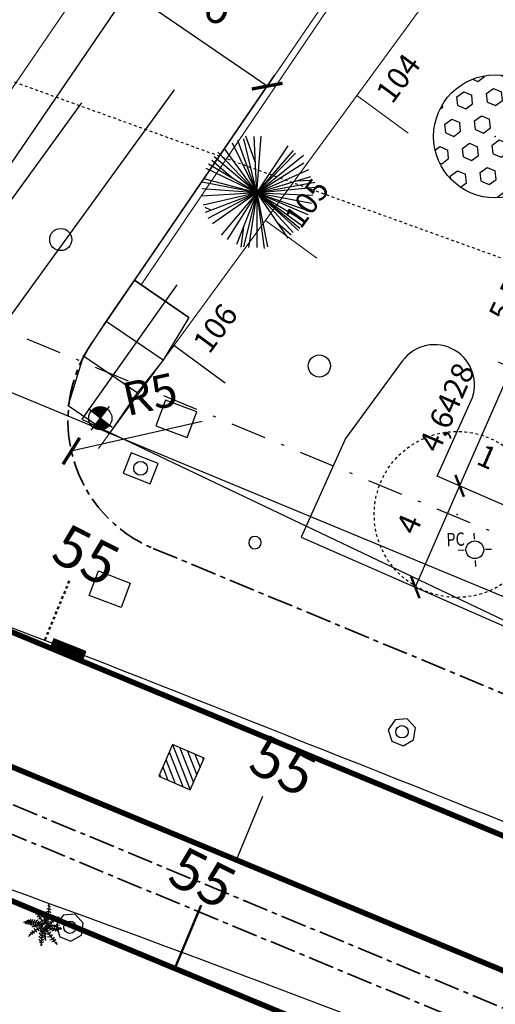
# Model space of a CAD drawing. Units: millimetres. Extents: x 179629 to 182397, y 1680086 to 1681520.
# Drawn here: x 181311 to 181329, y 1680652 to 1680688 of the extents above; entities that cross this region are included whole.
import ezdxf

# ---------------------------------------------------------------- set-up
doc = ezdxf.new("R2010")
doc.units = ezdxf.units.MM
doc.header["$LTSCALE"] = 0.025
doc.header["$MEASUREMENT"] = 0
for name, pattern in [('$RECOVER_040902150736-0', [0]), ('CENTER', [2, 1.25, -0.25, 0.25, -0.25]), ('CONTINUO', [0]), ('DASHDOT', [1, 0.5, -0.25, 0, -0.25]), ('DASHDOT2', [0.5, 0.25, -0.125, 0, -0.125]), ('DASHED', [0.75, 0.5, -0.25])]:
    doc.linetypes.add(name, pattern=pattern)
for name, color, linetype in [('67ARV2', 62, 'Continuous'), ('a_rampas', 7, 'Continuous'), ('CAIXAS E POSTES', 7, 'Continuous'), ('COTAS', 7, 'Continuous'), ('EPT CASA', 3, 'Continuous'), ('EPT OCULTO', 7, 'Continuous'), ('EPT_PAVIMENTO', 7, 'Continuous'), ('estacion', 3, 'Continuous'), ('g-faixas', 161, 'DASHED'), ('POSTED', 1, 'Continuous'), ('pv', 110, 'Continuous'), ('Recuo de Jardim', 252, 'DASHDOT'), ('REDEPROJ', 4, 'Continuous'), ('T-ALTIM-PCOT', 7, 'Continuous'), ('TG', 7, 'CONTINUO'), ('VEGETAÇÃO', 3, 'Continuous')]:
    doc.layers.add(name, color=color, linetype=linetype)
for name, color, linetype, lineweight in [('EPT CASA_OUTROS', 7, 'Continuous', 9), ('EPT Eixo', 1, 'DASHDOT2', 50), ('EPT Grade', 1, '$RECOVER_040902150736-0', 30), ('EPT meio-fio exist', 130, 'Continuous', 30), ('EPT MF', 5, 'CENTER', 35), ('EPT-Alinhamento_Etapa1', 30, 'Continuous', 30), ('EPT-Alinhamento_Etapa2', 30, 'DASHDOT', 30), ('EPT_PROJ_OUTROS', 254, 'Continuous', 9), ('EPT_TEXTO EIXO', 5, 'Continuous', 25)]:
    doc.layers.add(name, color=color, linetype=linetype, lineweight=lineweight)
doc.styles.add('iso25', font='ARIALN.TTF')
doc.styles.add('ROMANS', font='romans.shx', dxfattribs={"height": 6.35})
doc.styles.add('texto', font='ARIAL.TTF')
doc.dimstyles.new('ISO-25', dxfattribs={"dimtxt": 1.2, "dimasz": 0.8, "dimexe": 0.5, "dimexo": 0.625, "dimtad": 1, "dimdec": 4, "dimtxsty": 'Standard', "dimblk": 'ARCHTICK', "dimcen": 2.5, "dimadec": 4, "dimazin": 0, "dimtfac": 1, "dimtdec": 4, "dimtmove": 0, "dimatfit": 3, "dimfxl": 0, "dimarcsym": 0})

# ---------------------------------------------------------------- blocks, each defined once
blk = doc.blocks.new('BM')
for p, q in [((1.77635683940025e-15, -0.1299999999999955), (1.77635683940025e-15, 0.1299999999999955)), ((-0.1299999999999937, 0), (0.1299999999999972, 0))]:
    blk.add_line(p, q)
at = {"const_width": 0.09999999999995435}
for points in [[(0.04999999999997762, 0, 0.4142135623730949), (0, 0.04999999999997762, 1)], [(-0.04999999999997762, 0, 0.4142135623730949), (0, -0.04999999999997762, 1)]]:
    blk.add_lwpolyline(points, format="xyb", dxfattribs=at)
blk.add_circle((1.77635683940025e-15, 0), 0.1)
blk = doc.blocks.new('_ARCHTICK')
at = {"color": 0, "linetype": 'ByBlock', "const_width": 0.15}
blk.add_lwpolyline([(-0.5, -0.5), (0.5, 0.5)], dxfattribs=at)
blk = doc.blocks.new('*D218')
at = {"layer": 'COTAS', "color": 0, "lineweight": -2}
for p, q in [((181329.2077680962, 1680675.419565734), (181331.5698246118, 1680680.409745743)), ((181332.3279500396, 1680680.050893938), (181331.1178956929, 1680680.623662204)), ((181329.9658935241, 1680675.060713928), (181328.7558391773, 1680675.633482195))]:
    blk.add_line(p, q, dxfattribs=at)
at = {"layer": 'Defpoints', "color": 0}
for p in [(181331.5698246118, 1680680.409745743), (181332.8928611883, 1680679.783498361), (181330.5308046726, 1680674.793318352)]:
    blk.add_point(p, dxfattribs=at)
at = {"layer": 'COTAS', "color": 0, "lineweight": -2, "xscale": 0.6, "yscale": 0.6, "zscale": 0.6}
for p, rotation in [((181331.5698246118, 1680680.409745743), 64.66988965585911), ((181329.2077680962, 1680675.419565734), 244.6698896558591)]:
    blk.add_blockref('_ARCHTICK', p, dxfattribs=dict(at, rotation=rotation))
at = {"layer": 'COTAS', "color": 0, "insert": (181329.402084881, 1680678.381706679), "char_height": 0.8, "attachment_point": 5, "rotation": 64.66988965585911}
blk.add_mtext('5,521', dxfattribs=at)
blk = doc.blocks.new('*D219')
at = {"layer": 'COTAS', "color": 0, "lineweight": -2}
for p, q in [((181329.2077680966, 1680675.419565734), (181327.3448550686, 1680671.166955298)), ((181329.7802479255, 1680675.168783268), (181329.6657519599, 1680675.218939761)), ((181327.9173348976, 1680670.916172832), (181327.8028389319, 1680670.966329325))]:
    blk.add_line(p, q, dxfattribs=at)
at = {"layer": 'Defpoints', "color": 0}
for p in [(181329.2077680964, 1680675.419565734), (181327.3448550685, 1680671.166955298), (181327.3448550686, 1680671.166955298)]:
    blk.add_point(p, dxfattribs=at)
at = {"layer": 'COTAS', "color": 0, "lineweight": -2, "xscale": 0.6, "yscale": 0.6, "zscale": 0.6}
for p, rotation in [((181329.2077680966, 1680675.419565734), 66.3435330057987), ((181327.3448550686, 1680671.166955298), 246.3435330057987)]:
    blk.add_blockref('_ARCHTICK', p, dxfattribs=dict(at, rotation=rotation))
at = {"layer": 'COTAS', "color": 0, "insert": (181326.9771717433, 1680673.966069005), "char_height": 0.8, "attachment_point": 5, "rotation": 66.34353300579868}
blk.add_mtext('4,6428', dxfattribs=at)
blk = doc.blocks.new('*D220')
at = {"layer": 'COTAS', "color": 0, "lineweight": -2}
for p, q in [((181326.7723752393, 1680671.417737764), (181326.8868712046, 1680671.367581271)), ((181327.3448550679, 1680671.166955298), (181325.739847286, 1680667.503084392)), ((181325.1673674575, 1680667.753866858), (181325.2818634227, 1680667.703710365))]:
    blk.add_line(p, q, dxfattribs=at)
at = {"layer": 'Defpoints', "color": 0}
for p in [(181327.3448550684, 1680671.166955298), (181325.7398472867, 1680667.503084392), (181325.739847286, 1680667.503084392)]:
    blk.add_point(p, dxfattribs=at)
at = {"layer": 'COTAS', "color": 0, "lineweight": -2, "xscale": 0.6, "yscale": 0.6, "zscale": 0.6}
for p, rotation in [((181327.3448550679, 1680671.166955298), 66.34353300531933), ((181325.739847286, 1680667.503084392), 246.3435330053194)]:
    blk.add_blockref('_ARCHTICK', p, dxfattribs=dict(at, rotation=rotation))
at = {"layer": 'COTAS', "color": 0, "insert": (181325.6034842573, 1680669.746303089), "char_height": 0.8, "attachment_point": 5, "rotation": 66.34353300531936}
blk.add_mtext('4', dxfattribs=at)
blk = doc.blocks.new('PTC')
for p, q in [((-0.001872657332569361, 0.4852639618329704), (-0.001872657332569361, 0.75506322667934)), ((0.4852639618329704, 0.001872657332569361), (0.75506322667934, 0.001872657332569361)), ((-0.4852639618329704, -0.001872657332569361), (-0.75506322667934, -0.001872657332569361)), ((0.001872657332569361, -0.4852639618329704), (0.001872657332569361, -0.75506322667934))]:
    blk.add_line(p, q)
blk.add_circle((0, 0), 0.4)
at = {"style": 'ROMANS', "width": 0.8}
blk.add_text('PC', height=0.6, dxfattribs=at).set_placement((-1.266559114155825, 0.2056608409620821))
blk = doc.blocks.new('ARV2')
at = {"layer": '67ARV2'}
for p, q in [((-0.0006269633209781134, 0.004333804389017426), (-0.0004387311189377741, 0.004405458907884241)), ((-0.0004387311189377741, 0.004405458907884241), (-0.0001642258242959826, 0.004405458907884241)), ((-0.002636342077760645, 0.002310665068600559), (-0.002812548333559484, 0.002237809636009724)), ((-0.002812548333559484, 0.002237809636009724), (-0.002793725113354739, 0.001874733386776906)), ((-0.00184994976701347, 0.002204984660885922), (-0.002466933095924162, 0.002112514304135504)), ((-0.002466933095924162, 0.002112514304135504), (-0.002391117347880112, 0.001472026984652319)), ((-0.00074722278339312, 0.003632070469608339), (-0.0002844852867109893, 0.003937903164661694)), ((-0.0006954589278320711, 0.003110473608804898), (-0.0002327214311490522, 0.003416306303857364)), ((-0.000644217939498759, 0.002427153699831375), (-7.847559892137923e-05, 0.002732986394884729)), ((-0.0002844852867109893, 0.003937903164661694), (0.0001955068284926753, 0.003740152704771016)), ((-0.0002327214311490522, 0.003416306303857364), (0.0003842618977616397, 0.00325458325568817)), ((-7.847559892137923e-05, 0.002732986394884729), (0.0005401753965488254, 0.002513741951889581)), ((0.0007549747623354364, 0.002274237352304698), (0.0009541871761618026, 0.002093699989125564)), ((0.0009541871761618026, 0.002093699989125564), (0.001226078134664021, 0.002084092679333405)), ((0.0009724875291370338, 0.002540039589890131), (0.001062943559563045, 0.002454774715483832)), ((0.001044643206586038, 0.002748998577871364), (0.001135622104238898, 0.002682548018475006)), ((0.001062943559563045, 0.002454774715483832), (0.001279933459136906, 0.002473589030493772)), ((0.001135622104238898, 0.002682548018475006), (0.001289345069239722, 0.002739791572653583)), ((0.001234966877538213, 0.002065278364323464), (0.001868681957741813, 0.002112914608709882)), ((0.001424767681262651, 0.002540039589890131), (0.002140050049016295, 0.00254964689968229)), ((0.00173273647849026, 0.002967564875644757), (0.002348151205715965, 0.002977172185436916)), ((0.001868681957741813, 0.002112914608709882), (0.002067371504339555, 0.001495244649983962)), ((0.002140050049016295, 0.00254964689968229), (0.002312073366992351, 0.001979613185342788)), ((0.002275995528267849, 0.003347453917012966), (0.00257455271539353, 0.003366668536598172)), ((0.002348151205715965, 0.002977172185436916), (0.002492985427842598, 0.00252122527488019)), ((0.00257455271539353, 0.003366668536598172), (0.002628930907094151, 0.003214552798220249)), ((-0.003359990321160744, 6.51193676126649e-06), (-0.003334892694222269, -0.0001784287767395698)), ((-0.002944833742215103, 0.0001978575234565794), (-0.002926010522011246, -0.000112378521918477)), ((-0.00256732360367895, 0.001386361805671643), (-0.002504579536332763, 0.001181806168012112)), ((-0.002542225976740475, 0.0003167479821354346), (-0.002561049196944332, -5.313344486623794e-05)), ((-0.002504579536332763, 0.001181806168012112), (-0.002554774790209713, 0.001128965964154349)), ((-0.002083148550653391, 0.001056110531563514), (-0.002208636685346654, 0.0009572353016186197)), ((-0.001466688088970436, 0.002020043947385086), (-0.002164715838202547, 0.001960798870332847)), ((-0.002164715838202547, 0.001960798870332847), (-0.002101971770856359, 0.00139276667886612)), ((-0.002114520584326485, 0.001386361805671643), (-0.002083148550653391, 0.001056110531563514)), ((-0.002007332802609341, 0.0004224283898500714), (-0.00201988161607769, 4.614208965392219e-05)), ((-0.00201988161607769, 4.614208965392219e-05), (-0.001906942294852776, -0.000336949388311969)), ((-0.001787205699667282, 0.000944025250653513), (-0.001950863141995995, 0.000792309816851744)), ((-0.001799754513135632, 0.001346731652778987), (-0.001787205699667282, 0.000944025250653513)), ((-0.0008941484744298123, 0.001716212775205395), (-0.001711912818850969, 0.001676982926887116)), ((-0.001711912818850969, 0.001676982926887116), (-0.001674266378442368, 0.00130029632211659)), ((-0.001353225900517785, 0.0007658897149224186), (-0.001636097070806919, 0.0006205791543151262)), ((-0.001504334529378148, 0.0004684634159380918), (-0.001560804189990606, 8.577224254657789e-05)), ((-0.001560804189990606, 8.577224254657789e-05), (-0.001453616408272573, -0.0002841091844542065)), ((-0.001378323527457148, 0.001201421092170807), (-0.001353225900517785, 0.0007658897149224186)), ((-0.000988264575449982, 0.0005941590523866891), (-0.001346951493784054, 0.0004684634159380918)), ((-0.001309305053375454, 0.001359941703743206), (-0.001284207426436978, 0.001168596117047893)), ((-0.0004664430820167098, 0.001307101499885444), (-0.001309305053375454, 0.001359941703743206)), ((-0.00107662913696327, 9.898229351079646e-05), (-0.001082903543697888, -0.0002312689805973323)), ((-0.00106408032349492, 0.0003499732618336138), (-0.00107662913696327, 9.898229351079646e-05)), ((-0.001044734236063327, 0.001036495607403931), (-0.000988264575449982, 0.0005941590523866891)), ((-0.0006991189984271173, 0.0004552533649738733), (-0.00103218542259409, 0.0003367632108693952)), ((-0.000849704760059744, 0.001010075505475494), (-0.0008627764407567184, 0.0009704453525828383)), ((-8.893294347878111e-05, 0.0008647649448682015), (-0.000849704760059744, 0.001010075505475494)), ((-0.0008120583196520315, 0.0002242776253850165), (-0.0007869606927135564, 7.256219158235933e-05)), ((-0.0007869606927135564, 7.256219158235933e-05), (-0.0008120583196520315, -0.0001452034970413907)), ((-0.0007555886590404626, 0.0009043950977608572), (-0.0006991189984271173, 0.0004552533649738733)), ((-0.0006107544369129414, 0.0001650325483327775), (-0.0003278832666255838, 0.0002442928541189771)), ((-0.0005584677141241556, 0.001779861202579336), (-6.17438476284704e-05, 0.002067680191771504)), ((-0.0004727174887513286, 7.896706477772408e-05), (-0.0001830490444989508, 0.0001714374215272541)), ((-0.0003278832666255838, 0.0002442928541189771), (-0.0004219993676457534, 0.0006534041294389281)), ((-0.0003843529272380408, 0.0006998394601013258), (6.217568538069429e-05, 0.0006137739765453842)), ((-0.0002844852867109893, 0.001294291753495602), (-9.979992067421506e-06, 0.001456014801665684)), ((-0.0001830490444989508, 0.0001714374215272541), (-0.0002395187051114078, 0.0005281087975647081)), ((-3.194041563947536e-05, 0.001076125760297475), (-0.0001705002310306014, 0.0009900602767415334)), ((-6.17438476284704e-05, 0.002067680191771504), (0.0004355028860949517, 0.00183390232016023)), ((0.000150540246893982, 0.0009636401748130963), (-3.194041563947536e-05, 0.001076125760297475)), ((-9.979992067421506e-06, 0.001456014801665684), (0.0002640024353457449, 0.001312305459356788)), ((5.706024768237228e-06, 0.0005080935688307475), (9.354771905467629e-05, 0.0003035379311712161)), ((7.629310053314242e-05, 0.0007638881920496443), (0.000166749130959154, 0.0005361148890584699)), ((9.354771905467629e-05, 0.0003035379311712161), (0.0004836066710600662, 0.0004224283898500714)), ((0.000166749130959154, 0.0005361148890584699), (0.0004564175752106436, 0.000526507579266311)), ((0.0001939382268085765, 0.001001268804832978), (0.0002755055143595087, 0.0006878303228611271)), ((0.0002755055143595087, 0.0006878303228611271), (0.0006373296360600023, 0.000707044942445445)), ((0.0002938058673365163, 0.001238649417616311), (0.0005019070240370738, 0.000992061799615196)), ((0.0004658291853116836, 0.001666174703370937), (0.0006373296360600023, 0.001362343531191246)), ((0.0005019070240370738, 0.000992061799615196), (0.0008004642111618665, 0.001001268804832978)), ((0.0006373296360600023, 0.001979613185342788), (0.0008365420498863685, 0.001780261507153713)), ((0.0006373296360600023, 0.001362343531191246), (0.001026865720837655, 0.001390765155993345)), ((0.000664518731910313, 0.0006974376326532861), (0.0006373296360600023, 0.0002795196566899305)), ((0.0007460860194603569, 0.0003175485912850773), (0.0007549747623354364, -4.352613507407899e-05)), ((0.0008004642111618665, 0.000972847180030878), (0.00093640969041342, 0.000992061799615196)), ((0.0008365420498863685, 0.001780261507153713), (0.001144510847113089, 0.001789868816945872)), ((0.0008998089844611812, 0.00121983510260637), (0.001153399589987281, 0.00120102078759643)), ((0.00093640969041342, 0.000992061799615196), (0.0009724875291370338, 0.0003459702160862888)), ((0.001008565367861536, 0.0003271559010772362), (0.001054054816688854, -5.497200479820386e-06)), ((0.001108433008388587, 0.001685389322955255), (0.001542412807538085, 0.001656967698153156)), ((0.001153399589987281, 0.00120102078759643), (0.001279933459136906, 0.0004884786446720524)), ((0.0014885574830652, 0.0004600570198699527), (0.001560713160513316, -4.352613507407899e-05)), ((0.001542412807538085, 0.001656967698153156), (0.001606202609340635, 0.0008967893108423608)), ((0.00201351617986667, 0.0004600570198699527), (0.002158350401991527, 6.095335891653786e-05)), ((0.002158350401991527, 6.095335891653786e-05), (0.002094560600189865, -0.0004234151764422878)), ((0.002592330201141912, 0.0004980859544642113), (0.002737164423267657, 0.0001750401626993137)), ((0.002737164423267657, 0.0001750401626993137), (0.002719386937518387, -0.000309328372659512)), ((0.00308121105921888, 0.0004884786446720524), (0.003181078699745044, 0.0002603050371056126)), ((0.003181078699745044, 0.0002603050371056126), (0.003208267795596242, -0.0001099766944704372)), ((0.003615058498894541, 0.0004884786446720524), (0.003669436690595163, 0.0003459702160862888)), ((0.003669436690595163, 0.0003459702160862888), (0.003687737043570394, 0.0001466185378981022)), ((-0.003334892694222269, -0.0001784287767395698), (-0.003272148626875193, -0.000270899133489988)), ((-0.002926010522011246, -0.000112378521918477), (-0.002806273926824865, -0.0003169341595780084)), ((-0.00228968110566985, -0.002302845154549371), (-0.002563663533083016, -0.00178124829374593)), ((-0.002561049196944332, -5.313344486623794e-05), (-0.002403666161350237, -0.0003697743634357709)), ((-0.00184367536027974, -0.001637538951437034), (-0.002049685048067573, -0.001079914678912108)), ((-0.001192705661555493, -0.001745220882024445), (-0.00184367536027974, -0.001637538951437034)), ((-0.001329696875263409, -0.00098984614960973), (-0.001501197326011727, -0.0005583178181077786)), ((-0.000952709603954105, -0.001097928384772406), (-0.001329696875263409, -0.00098984614960973)), ((-0.001003950592287417, -0.0007380545721381582), (-0.001209960280076139, -0.0003965947699385852)), ((-0.0007812091532057863, -0.0005042767005268844), (-0.00103845982932782, -0.0001808306041876095)), ((-0.000849704760059744, -0.0007380545721381582), (-0.001003950592287417, -0.0007380545721381582)), ((-0.0009338863837502487, -0.001082316506360148), (-0.0005715393948220182, -0.0009370059457528557)), ((-0.0009145402963177673, -0.001328904124361263), (-0.0006525838151461016, -0.001175187167684943)), ((-0.0009103573584949842, -0.0009205934581909547), (-0.0005098410619321925, -0.0006944213734981775)), ((-0.0008873512004674566, -0.001515045751586119), (-0.000752451455672265, -0.001454199456234595)), ((-0.0008334958759954603, -0.0006820119316836015), (-0.0003942874045677058, -0.0004598428927372611)), ((-0.000752451455672265, -0.001454199456234595), (-0.0007409483766585012, -0.001502636309770655)), ((-0.0007116678118963549, -7.274836902493309e-05), (-0.0005856568099753545, -0.0003237393373477504)), ((-0.0006954589278320711, -0.001709193470303849), (-2.723461058895538e-05, -0.002015026165357203)), ((-0.0006525838151461016, -0.001175187167684943), (-0.0006332377277136203, -0.001357325749163363)), ((-0.000629577657118574, -0.0003829844143999894), (-0.000336772009499775, -0.0002901137530743059)), ((-0.0005715393948220182, -0.0009370059457528557), (-0.0005176840703491337, -0.001203608792487043)), ((-0.0005255270787687394, -0.0002981198445680677), (-0.0002944197640406543, -0.0002252644119772329)), ((-0.0005098410619321925, -0.0006944213734981775), (-0.0004329795794308922, -0.001033879652824088)), ((-0.0001752060360811214, -0.00123603346303558), (-0.000460168675282091, -0.001130753359896208)), ((-0.0003942874045677058, -0.0004598428927372611), (-0.0003331119389038406, -0.0007672768060890123)), ((-0.000336772009499775, -0.0002901137530743059), (-0.0002829166850268905, -0.0005691260416248456)), ((-0.0002944197640406543, -0.0002252644119772329), (-0.0002405644395677697, -0.0004438307097506256)), ((-0.0001443568696357644, -0.0005731290873712824), (-0.0002865767556219367, -0.000540704416822746)), ((0.0003335437766560645, -0.001058298231879751), (-0.0001752060360811214, -0.00123603346303558)), ((0.0001060965325230256, -0.0005002736547804476), (-0.0001443568696357644, -0.0005731290873712824)), ((-2.723461058895538e-05, -0.002015026165357203), (0.0004355028860949517, -0.001691580069017928)), ((3.707805844221923e-05, -0.000336949388311969), (0.0002697539748526268, -0.0003433542615064455)), ((0.0001249197527268819, -0.0005018748730788447), (0.0003832161633061659, -0.00049546999988348)), ((0.0001871409528462209, -0.0007428582270342377), (0.0005719712325733539, -0.0006864152820044156)), ((0.0002697539748526268, -0.0003433542615064455), (0.0002509307546487705, -0.0002973192354193133)), ((0.0005907944527772102, -0.0001319934460771721), (0.0002697539748526268, -0.0001784287767395698)), ((0.0002697539748526268, -0.0001784287767395698), (0.0003136748219958463, -0.0003897895921688432)), ((0.0003372038472511107, -0.001045888790064287), (0.0008109215557201566, -0.0009450120372457294)), ((0.0003832161633061659, -0.00049546999988348), (0.000402039383509134, -0.0004294197450623871)), ((0.0005338019249379045, -0.001369334886403561), (0.001103727203338067, -0.001195602700993281)), ((0.0005453050039516683, -0.0003225384236237305), (0.000803078547301439, -0.0001808306041876095)), ((0.0005531480123694976, -0.0003385506066103661), (0.0005683111619783077, -0.0006015507121733821)), ((0.0005719712325733539, -0.0006864152820044156), (0.0005991603284236646, -0.0006095568036671439)), ((0.0006927535622160974, -0.001655552657297332), (0.001446728104834705, -0.00151144301041406)), ((0.0007549747623354364, -4.352613507407899e-05), (0.0007371972765870538, -0.0002048488786688951)), ((0.0008109215557201566, -0.0009450120372457294), (0.0008532738011792773, -0.0007993011720631715)), ((0.0009186322046650375, -0.0005166861423414604), (0.001204117711092856, -0.0003629691856660289)), ((0.0009688274585428758, -0.0008641505131611327), (0.0009186322046650375, -0.0005166861423414604)), ((0.001054054816688854, -5.497200479820386e-06), (0.001044643206586038, -0.0002712994380652534)), ((0.001103727203338067, -0.001195602700993281), (0.001153922457215018, -0.0009570211744868162)), ((0.001138236440377582, -0.002015026165357203), (0.001789206139102717, -0.00178124829374593)), ((0.001524635321789702, -0.0004614441110365464), (0.001279933459136906, -0.0006135598494135808)), ((0.001279933459136906, -0.0006135598494135808), (0.001298233812113914, -0.0009934488907817896)), ((0.001446728104834705, -0.00151144301041406), (0.001532478330207532, -0.001115942090632704)), ((0.001446728104834705, -0.002266817742828775), (0.002148938791890487, -0.002051053577077799)), ((0.001560713160513316, -4.352613507407899e-05), (0.001542412807538085, -0.0003949935516401881)), ((0.00177822592731669, -0.0006419814742156804), (0.001560713160513316, -0.0008033042178104965)), ((0.001560713160513316, -0.0008033042178104965), (0.001606202609340635, -0.001059899450178148)), ((0.001789206139102717, -0.00178124829374593), (0.00189221098299619, -0.001133955796493891)), ((0.002085671857315674, -0.0007748825930083969), (0.001877570700615117, -0.0009173910215932723)), ((0.001877570700615117, -0.0009173910215932723), (0.001923060149441547, -0.001107135389990188)), ((0.002148938791890487, -0.002051053577077799), (0.002217957265972181, -0.001295678844663084)), ((0.002329850852739845, -0.000936205336603213), (0.002221617336566339, -0.00101226320579173)), ((0.002221617336566339, -0.00101226320579173), (0.00223939482231561, -0.001088321074980247)), ((0.002423444086533166, -0.002266817742828775), (0.002474685074866478, -0.001457401892832277)), ((0.00276592212080029, -0.002446954801433532), (0.00276592212080029, -0.001709193470303849)), ((0.003023172796922324, -0.002464568202719453), (0.003057682033963616, -0.001978998753635719)), ((-0.002854900579018604, -0.003255970346854764), (-0.003026401029766035, -0.002986165063522894)), ((-0.002563663533083016, -0.002788414603632217), (-0.002854900579018604, -0.002356886272131153)), ((-0.002854900579018604, -0.003237956640994466), (-0.002614904521416328, -0.003346038876157142)), ((-0.002066416799359594, -0.002914510544656079), (-0.002563663533083016, -0.002788414603632217)), ((-0.001627118805709316, -0.002377218656049007), (-0.00228968110566985, -0.002302845154549371)), ((-0.0006614725580202929, -0.00239291368385175), (6.751759223710962e-06, -0.002608677849602725)), ((-0.0004042218818973708, -0.003094247298685571), (5.851561478564804e-05, -0.003202329533848247)), ((-0.0001129848359626706, -0.003903663148682068), (0.0002985116723870362, -0.003939690560403553)), ((6.751759223710962e-06, -0.002608677849602725), (0.0005039984929471331, -0.002212776625246993)), ((5.851561478564804e-05, -0.003202329533848247), (0.0005039984929471331, -0.002896496838795781)), ((0.0002985116723870362, -0.003939690560403553), (0.0005039984929471331, -0.003669885277070795)), ((0.001874956364476432, -0.002518609320300347), (0.002423444086533166, -0.002266817742828775)), ((0.002320439242638805, -0.002644705261323321), (0.00276592212080029, -0.002446954801433532)), ((0.002628930907094151, -0.002680732673044806), (0.003023172796922324, -0.002464568202719453)), ((0.003057682033963616, -0.002734373486051322), (0.003263168854523713, -0.002608677849602725)), ((0.003263168854523713, -0.002608677849602725), (0.003280423473045246, -0.002212776625246993))]:
    blk.add_line(p, q, dxfattribs=at)
for centre, radius, start, end in [((-0.01807820778719993, 0.0004684526058581495), 0.01807123531005743, 0.7389922809091587, 13.8109008997826), ((-0.005684211499498382, -0.004806236589922297), 0.007588892416548048, 47.47367001300865, 69.29544557987629), ((-0.02056003396905925, 0.01141098337468616), 0.02343402803717988, 331.6939337898904, 338.6524470194983), ((-0.007839960400631618, 0.008613280779184218), 0.01162508362996147, 315.9635807662566, 333.7317551850416), ((-0.0003817739033786793, -0.02189878730958672), 0.02196448173793867, 90.2412650789443, 98.583291781069), ((-0.007535336133172699, -0.01270420441056974), 0.01481792396515233, 59.83812392708739, 71.84835750987037), ((0.001304009509463633, 0.008861018061309234), 0.008840312554358135, 264.2297022804126, 287.7669410756809), ((0.006561225152001526, -0.008115523500015098), 0.01062042902590475, 132.068497423962, 155.6843218775318), ((0.007222916275972047, -0.004209648769063823), 0.00847218210367531, 151.3416357422797, 162.1709470774848), ((0.01236508937752401, -0.0009212928658312025), 0.01246699327324279, 177.5116001898383, 196.1981190943995), ((0.003095104279153382, 0.003529661478628543), 0.004617117760701865, 232.3503826017559, 262.2028206272846), ((0.005191401911313065, 0.002956093307345031), 0.005866310269842236, 215.1708699345714, 254.1495934358198)]:
    blk.add_arc(centre, radius, start, end, dxfattribs=at)
blk = doc.blocks.new('AR')
at = {"layer": '67ARV2', "xscale": 1000, "yscale": 1000, "zscale": 1000, "rotation": 318.757349913981}
blk.add_blockref('ARV2', (-0.06646196446091324, -0.0568309128382225), dxfattribs=at)
blk = doc.blocks.new('*X33')
at = {"color": 0}
for p, q in [((-4.440892098500626e-16, -4.440892098500626e-16), (1.867652445071144, 1.867652445071144)), ((-4.292743122331636e-16, 0.4419417382415917), (1.425710706829552, 1.867652445071144)), ((-4.338666335037552e-16, 0.8838834764831839), (0.9837689685879601, 1.867652445071144)), ((-4.384589547743469e-16, 1.325825214724776), (0.5418272303463679, 1.867652445071144)), ((-4.430512760449385e-16, 1.767766952966368), (0.09988549210477592, 1.867652445071144)), ((0.4419417382415918, -4.394968885794711e-16), (1.867652445071144, 1.425710706829552)), ((0.883883476483184, -4.349045673088795e-16), (1.867652445071144, 0.9837689685879601)), ((1.325825214724776, -4.303122460382879e-16), (1.867652445071144, 0.5418272303463679)), ((1.767766952966368, -4.257199247676962e-16), (1.867652445071144, 0.09988549210477592))]:
    blk.add_line(p, q, dxfattribs=at)
blk = doc.blocks.new('*D179')
at = {"layer": 'Defpoints', "color": 0}
for p in [(181318.1746690035, 1680673.525646978), (181313.2975853051, 1680672.423805519)]:
    blk.add_point(p, dxfattribs=at)
at = {"layer": 'EPT OCULTO', "color": 0, "lineweight": -2}
blk.add_line((181318.0283564928, 1680673.492591734), (181313.2975853051, 1680672.423805519), dxfattribs=at)
at = {"layer": 'EPT OCULTO', "color": 0, "lineweight": -2, "xscale": 0.8, "yscale": 0.8, "zscale": 0.8, "rotation": 192.7306654468396}
blk.add_blockref('_ARCHTICK', (181313.2975853051, 1680672.423805519), dxfattribs=at)
at = {"layer": 'EPT OCULTO', "color": 0, "insert": (181316.1733531335, 1680674.329378766), "char_height": 1.2, "attachment_point": 5, "rotation": 12.730665446839655}
blk.add_mtext('R5', dxfattribs=at)
blk = doc.blocks.new('*D205')
at = {"layer": 'Defpoints', "color": 0}
for p in [(181315.367410932, 1680689.041117452), (181309.03254054, 1680679.777308815), (181314.0474009349, 1680676.347996759)]:
    blk.add_point(p, dxfattribs=at)
at = {"layer": 'EPT_PAVIMENTO', "color": 0, "lineweight": -2}
for p, q in [((181309.3853342626, 1680680.293217324), (181315.6496459101, 1680689.453844259)), ((181320.3822713271, 1680685.611805397), (181315.367410932, 1680689.041117452)), ((181314.4001946576, 1680676.863905268), (181320.6645063052, 1680686.024532203))]:
    blk.add_line(p, q, dxfattribs=at)
at = {"layer": 'EPT_PAVIMENTO', "color": 0, "lineweight": -2, "xscale": 0.8, "yscale": 0.8, "zscale": 0.8}
for p, rotation in [((181315.367410932, 1680689.041117452), 145.6345077713018), ((181320.3822713271, 1680685.611805397), 325.6345077713018)]:
    blk.add_blockref('_ARCHTICK', p, dxfattribs=dict(at, rotation=rotation))
at = {"layer": 'EPT_PAVIMENTO', "color": 0, "insert": (181318.5663168264, 1680688.337642101), "char_height": 1.2, "attachment_point": 5, "rotation": 325.6345077713018}
blk.add_mtext('6', dxfattribs=at)

msp = doc.modelspace()

# ---------------------------------------------------------------- hatches: boundary and pattern name
at = {"layer": 'VEGETAÇÃO'}
h = msp.add_hatch(dxfattribs=at)
h.set_pattern_fill('HEX', color=256, scale=2.5, angle=-23.65646699439658, style=0)
h.set_pattern_definition([(336.3435330056034, (180661.5667513445, 1680877.853985691), (0.2171839863804041, 0.4957820753171311), [0.3125, -0.625]), (96.34353300560333, (180661.5667513445, 1680877.853985691), (-0.5379518651558075, -0.05980418815796196), [0.3124999999999997, -0.6249999999999993]), (36.34353300560341, (180661.8529912591, 1680877.728594459), (-0.3207678787754033, 0.4359778871591691), [0.3125, -0.625])])
h.paths.add_polyline_path([(181326.5911617408, 1680684.687702376, 1), (181330.6668382593, 1680682.902297624, 1)])

# ---------------------------------------------------------------- linework, layer by layer
for p, q in [((181320.012, 1680681.757), (181319.1276792454, 1680683.554144503)), ((181320.012, 1680681.757), (181319.3184682427, 1680683.650566311)), ((181320.012, 1680681.757), (181319.5410011981, 1680683.703781742)), ((181319.9546540544, 1680682.877795402), (181319.6152707367, 1680683.798258862)), ((181320.012, 1680681.757), (181319.9077661266, 1680683.794194518)), ((181320.012, 1680681.757), (181320.1654273706, 1680683.801543113)), ((181320.012, 1680681.757), (181318.5993085466, 1680683.230293094)), ((181320.012, 1680681.757), (181318.826678063, 1680683.373248409)), ((181320.012, 1680681.757), (181321.1416024347, 1680683.451677341)), ((181320.012, 1680681.757), (181321.3296092482, 1680683.283349446)), ((181320.012, 1680681.757), (181321.4100188158, 1680683.183634392)), ((181320.012, 1680681.757), (181318.2578903688, 1680682.795980362)), ((181319.141689733, 1680682.272495303), (181318.3839699127, 1680682.925018917)), ((181320.012, 1680681.757), (181318.4607459744, 1680683.05402981)), ((181320.012, 1680681.757), (181321.6930083284, 1680683.111752856)), ((181320.012, 1680681.757), (181321.7065641313, 1680682.836441188)), ((181320.012, 1680681.757), (181318.1758071182, 1680682.63235582)), ((181320.012, 1680681.757), (181321.8850650677, 1680682.600296102)), ((181320.012, 1680681.757), (181318.0349329902, 1680682.136216599)), ((181320.012, 1680681.757), (181318.0909958917, 1680682.263258254)), ((181320.012, 1680681.757), (181321.9605838663, 1680682.351564488)), ((181320.012, 1680681.757), (181322.1131186615, 1680682.138113192)), ((181321.4441485312, 1680682.193986405), (181321.9449564422, 1680682.213269645)), ((181320.012, 1680681.757), (181318.0017103164, 1680681.630741215)), ((181320.012, 1680681.757), (181318.0150526698, 1680681.905441537)), ((181320.012, 1680681.757), (181318.0711075681, 1680681.311531949)), ((181320.012, 1680681.757), (181318.1394505273, 1680681.050189254)), ((181320.012, 1680681.757), (181318.2327053352, 1680680.82401934)), ((181320.012, 1680681.757), (181318.4029761396, 1680680.633129745)), ((181320.012, 1680681.757), (181318.7240895737, 1680680.230119084)), ((181320.012, 1680681.757), (181318.9339180483, 1680680.065170535)), ((181320.012, 1680681.757), (181319.2754954676, 1680679.8901946)), ((181320.012, 1680681.757), (181319.5272116499, 1680679.806393205)), ((181320.012, 1680681.757), (181319.7095490627, 1680679.777131251)), ((181320.012, 1680681.757), (181322.114589374, 1680681.96584371)), ((181320.012, 1680681.757), (181320.3933774997, 1680679.807662225)), ((181320.012, 1680681.757), (181321.513430328, 1680680.389624629)), ((181320.012, 1680681.757), (181321.7987856044, 1680680.696895707)), ((181320.012, 1680681.757), (181321.6085802716, 1680680.597733563)), ((181320.012, 1680681.757), (181321.5624938754, 1680680.483382865)), ((181320.012, 1680681.757), (181321.9918676753, 1680681.377863277)), ((181320.012, 1680681.757), (181322.0375918596, 1680681.665893564)), ((181320.012, 1680681.757), (181320.2779123336, 1680679.747850968)), ((181320.012, 1680681.757), (181320.0120209575, 1680679.785757863)), ((181320.012, 1680681.757), (181321.9265388312, 1680681.089273858)), ((181320.012, 1680681.757), (181321.8569386089, 1680680.972874046)), ((181320.012, 1680681.757), (181321.1364674418, 1680680.115581645)), ((181320.012, 1680681.757), (181321.326840019, 1680680.326406364)), ((181318.348750702, 1680681.129191499), (181318.1368713141, 1680681.22104863)), ((181318.4029761396, 1680680.633129745), (181318.4029761396, 1680680.633129745)), ((181320.7490656164, 1680680.681083538), (181321.253678981, 1680680.23333935)), ((181319.5265318792, 1680680.526492285), (181319.4248131769, 1680679.79106634))]:
    msp.add_line(p, q)
at = {"layer": 'a_rampas', "linetype": 'Continuous'}
for p, q in [((181317.544359287, 1680677.253049753), (181315.5805409944, 1680678.595967644)), ((181316.6163641425, 1680675.707021484), (181314.5644950729, 1680677.110151139)), ((181315.681608431, 1680674.529052828), (181313.7417887454, 1680675.855559751))]:
    msp.add_line(p, q, dxfattribs=at)
at = {"layer": 'a_rampas'}
msp.add_lwpolyline([(181317.544359287, 1680677.253049753), (181316.6163641425, 1680675.707021484), (181315.681608431, 1680674.529052828), (181314.6655625094, 1680673.043236323), (181313.1809339798, 1680674.058469872), (181313.7417887454, 1680675.855559751), (181314.5644950729, 1680677.110151139), (181315.5805409944, 1680678.595967644), (181317.544359287, 1680677.253049753)], dxfattribs=at)
at = {"layer": 'CAIXAS E POSTES'}
for points in [[(181317.4914937541, 1680672.913361569), (181317.8401911967, 1680673.83794625), (181316.7098848007, 1680674.264272092), (181316.3611873581, 1680673.33968741), (181317.4914937541, 1680672.913361569)], [(181315.1718561177, 1680671.625392514), (181316.1449589835, 1680671.240208282), (181316.4356017637, 1680671.974397347), (181315.462498898, 1680672.359581579), (181315.1718561177, 1680671.625392514)]]:
    msp.add_lwpolyline(points, dxfattribs=at)
for centre, radius in [((181312.9169145669, 1680680.069072662), 0.4), ((181322.2709974107, 1680675.499123139), 0.4), ((181315.8037289408, 1680671.79989493), 0.2488115198454723)]:
    msp.add_circle(centre, radius, dxfattribs=at)
at = {"layer": 'EPT CASA'}
for p, q in [((181307.0762809241, 1680675.919647553, -1.898611196705593), (181313.6818211063, 1680685.013721852, -3.287253333333391)), ((181307.0762809241, 1680675.919647553, -1.898611196705593), (181313.6818211063, 1680685.013721852, -3.287253333333391)), ((181307.0762809241, 1680675.919647553, -1.898611196705593), (181313.6818211063, 1680685.013721852, -3.287253333333391)), ((181317.1143695407, 1680678.431354617, -2.281788385703033), (181313.6739185427, 1680673.582345089, -2.31980596581244)), ((181317.1143695407, 1680678.431354617, -2.281788385703033), (181313.6739185427, 1680673.582345089, -2.31980596581244)), ((181317.1143695407, 1680678.431354617, -2.281788385703033), (181313.6739185427, 1680673.582345089, -2.31980596581244)), ((181313.6739185427, 1680673.582345089, -2.31980596581244), (181356.9562083299, 1680652.961326353, -2.730996108574705)), ((181313.6739185427, 1680673.582345089, -2.31980596581244), (181356.9562083299, 1680652.961326353, -2.730996108574705)), ((181313.6739185427, 1680673.582345089, -2.31980596581244), (181356.9562083299, 1680652.961326353, -2.730996108574705))]:
    msp.add_line(p, q, dxfattribs=at)
at = {"layer": 'EPT CASA_OUTROS'}
for p, q in [((181308.9681019728, 1680682.340437174), (181340.3468770461, 1680728.227242988)), ((181348.2533586592, 1680726.27955108), (181315.8226123384, 1680678.433764989)), ((181314.2855216739, 1680672.520805325), (181352.3976292018, 1680724.562214749)), ((181325.4826723969, 1680683.917576479), (181323.6270640219, 1680685.276516345))]:
    msp.add_line(p, q, dxfattribs=at)
at = {"layer": 'EPT Eixo', "color": 1, "ltscale": 400, "const_width": 0.2, "flags": 128}
msp.add_lwpolyline([(181685.117657424, 1680404.888536296, 0.414274584358487), (181683.431664, 1680420.71052), (181558.8283640314, 1680521.292315408, 0.04496269770710339), (181547.638698, 1680528.776011), (181508.1997045526, 1680550.301981108, -0.03269796488816959), (181499.371853, 1680555.898143), (181409.1914880408, 1680621.699917898, 0.05944834221752256), (181385.01741, 1680635.272871), (181241.1425922096, 1680694.892830689, -0.1120024119540147), (181098.125935, 1680796.115977), (181060.9380743473, 1680837.520409998, -0.1005230887770615), (181003.244175, 1680935.667133), (180971.0188161866, 1681029.427014359, 0.2095917753972125), (180935.656794, 1681067.825525), (180775.4912721392, 1681138.075282291, -0.01221426419094909), (180753.328285, 1681148.450032), (180739.9329206436, 1681155.124937696, 0.01487905121010953), (180712.921286, 1681167.595869), (180691.6510598613, 1681176.658425279, 0.1459114573758538), (180624.1123, 1681184.4968), (180540.3162239033, 1681169.966549706, -0.1989205790715854), (180499.056791, 1681179.237233), (180461.0685074347, 1681205.999801847, 0.1372166331571607), (180449.8990468022, 1681209.96350553)], format="xyb", dxfattribs=at)
at = {"layer": 'EPT Eixo', "color": 1, "ltscale": 400, "const_width": 0.2}
for points in [[(181239.419909, 1680690.735632), (181383.294769, 1680631.115614)], [(181237.96026, 1680686.469434), (181381.5910229096, 1680627.000987553)]]:
    msp.add_lwpolyline(points, dxfattribs=at)
at = {"layer": 'EPT Eixo', "color": 3}
msp.add_polyline3d([(181312.2683, 1680665.4192, 0), (181313.225356, 1680667.728755, 0)], dxfattribs=at)
at = {"layer": 'EPT Eixo', "color": 3, "linetype": 'CONTINUO'}
msp.add_polyline3d([(181317.0348, 1680653.7019, 0), (181317.991856, 1680656.011455, 0)], dxfattribs=at)
at = {"layer": 'EPT Grade'}
for p, q in [((181311.6569824563, 1680678.071428236, -2.041677353433097), (181317.0298912052, 1680685.481645273, -1.4876079800611)), ((181307.2912340228, 1680672.050268203, -2.491885538939227), (181311.6569824563, 1680678.071428236, -2.041677353433097))]:
    msp.add_line(p, q, dxfattribs=at)
at = {"layer": 'EPT meio-fio exist'}
for p, q in [((181325.270665805, 1680675.676802145), (181323.2173333539, 1680672.873012963)), ((181326.5370056715, 1680671.520844559), (181327.7553687047, 1680674.229690212)), ((181323.2173333539, 1680672.873012963), (181321.6148352731, 1680669.310101219)), ((181323.2173333539, 1680672.873012963), (181323.2173333539, 1680672.873012963)), ((181343.3918733975, 1680664.137343733), (181326.5370056715, 1680671.520844559)), ((181321.6148352731, 1680669.310101219), (181355.7176919394, 1680654.370887547))]:
    msp.add_line(p, q, dxfattribs=at)
for centre, radius, start, end in [((181971.2863785664, 1682400.265722881, -3.287253333333391), 1855.617888944472, 246.3834211719842, 249.227992476334), ((181326.4369684582, 1680674.822669779), 1.445615431878496, 335.7831172988608, 143.7831173051418), ((179673.0419883811, 1676499.149997745, -3.067151553752617), 4477.343106377313, 67.93136935385596, 68.51103852939376), ((181074.2192938438, 1680001.19717773, -2.999120094609466), 696.875029458595, 66.24215295968318, 70.19285774627596)]:
    msp.add_arc(centre, radius, start, end, dxfattribs=at)
at = {"layer": 'EPT MF', "ltscale": 30}
for points in [[(181243.2987119399, 1680687.775236899), (181354.3102523154, 1680641.773377352), (181357.3909431787, 1680640.496775767)], [(181242.9158908957, 1680686.851414379), (181353.9274312712, 1680640.849554833), (181357.0081221345, 1680639.572953247)], [(181316.2605637826, 1680668.906534379), (181358.3298732793, 1680651.47351381), (181376.6966507433, 1680643.862540083)]]:
    msp.add_lwpolyline(points, dxfattribs=at)
msp.add_arc((181318.1746690034, 1680673.525646978), 5, 145.6345077756341, 247.4914655343684, dxfattribs=at)
at = {"layer": 'EPT-Alinhamento_Etapa1'}
msp.add_lwpolyline([(181244.2047453194, 1680702.283598698), (181359.5740416728, 1680654.475937), (181388.0802686103, 1680642.66329623)], dxfattribs=at)
at = {"layer": 'EPT-Alinhamento_Etapa2', "ltscale": 103}
msp.add_lwpolyline([(181244.9703874078, 1680704.131243737), (181360.3396837612, 1680656.323582039), (181388.8459106987, 1680644.51094127)], dxfattribs=at)
at = {"layer": 'EPT_PROJ_OUTROS'}
for p, q in [((181306.7106544867, 1680676.381894743), (181334.5553409418, 1680717.100619976)), ((181314.047400935, 1680676.34799676), (181334.4933125955, 1680706.247110919)), ((181322.1739492461, 1680679.399573479), (181320.3183408711, 1680680.758513344))]:
    msp.add_line(p, q, dxfattribs=at)
at = {"layer": 'estacion'}
msp.add_line((181318.8652260954, 1680674.881570479), (181317.0096177201, 1680676.240510344), dxfattribs=at)
at = {"layer": 'g-faixas'}
msp.add_arc((181350.6713439107, 1680754.80567659, 3.19154632860093), 531, 309.8866735363545, 309.8866735363545, dxfattribs=at)
at = {"layer": 'POSTED'}
for p, q in [((181325.2601593874, 1680662.277937576, -2.613941980343111), (181325.2494463475, 1680662.282681722, -2.613941980343111)), ((181313.2497619399, 1680655.217205099, -2.803029418255685), (181313.2390489, 1680655.221949245, -2.803029418255685))]:
    msp.add_line(p, q, dxfattribs=at)
for points, elevation in [([(181325.7431891748, 1680662.425620388), (181325.4458604646, 1680662.747664195), (181325.0086950533, 1680662.715994284), (181324.7608874164, 1680662.354458732), (181324.889041755, 1680661.93530119), (181325.2966552437, 1680661.774155839), (181325.6767866039, 1680661.992368407)], -2.613941980343111), ([(181313.7327917273, 1680655.36488791), (181313.4354630171, 1680655.686931717), (181312.9982976058, 1680655.655261806), (181312.7504899689, 1680655.293726254), (181312.8786443075, 1680654.874568712), (181313.2862577962, 1680654.713423362), (181313.6663891564, 1680654.931635929)], -2.803029418255685)]:
    msp.add_lwpolyline(points, close=True, dxfattribs=dict(at, elevation=elevation))
for centre in [(181325.2601593874, 1680662.277937576, -2.613941980343111), (181313.2497619399, 1680655.217205099, -2.803029418255685)]:
    msp.add_circle(centre, 0.2233264270779027, dxfattribs=at)
at = {"layer": 'pv'}
for p, q in [((181313.9429832904, 1680667.205888683, -2.666966499969388), (181314.2783112957, 1680668.089946742, -2.666966499969388)), ((181314.2783112957, 1680668.089946742, -2.666966499969388), (181315.4310012825, 1680667.652725194, -2.666966499969388)), ((181315.4310012825, 1680667.652725194, -2.666966499969388), (181315.095673277, 1680666.768667134, -2.666966499969388)), ((181315.095673277, 1680666.768667134, -2.666966499969388), (181313.9429832904, 1680667.205888683, -2.666966499969388))]:
    msp.add_line(p, q, dxfattribs=at)
at = {"layer": 'Recuo de Jardim', "ltscale": 0.5}
msp.add_line((181292.0478260749, 1680692.691369402), (181340.1351113763, 1680675.331754951), dxfattribs=at)
at = {"layer": 'REDEPROJ'}
msp.add_line((181317.2786796552, 1680660.998538262, -2.791023866642188), (181317.2786121104, 1680660.998455862, -2.791023866642188), dxfattribs=at)
at = {"layer": 'REDEPROJ', "const_width": 0.3114194124214105, "elevation": -3.287253333333391}
msp.add_lwpolyline([(181312.6123651199, 1680665.494898465), (181313.769878001, 1680665.034597742)], dxfattribs=at)
at = {"layer": 'REDEPROJ'}
for points, elevation in [([(181313.827415591, 1680665.179286852), (181312.6699027099, 1680665.639587574), (181312.5548275299, 1680665.350209355), (181313.712340411, 1680664.889908633)], -3.287253333333391), ([(181317.599801936, 1680660.178304888), (181318.0988380566, 1680661.319653115), (181316.9574898295, 1680661.818689236), (181316.458453709, 1680660.677341009)], -2.791023866642188)]:
    msp.add_lwpolyline(points, close=True, dxfattribs=dict(at, elevation=elevation))
for start_param, end_param in [(0.400227897511678, 3.541820551101471), (3.541820551101471, 6.683413204691264)]:
    msp.add_ellipse((181319.9407529656, 1680669.116392692, -2.518898030069594), major_axis=(0.1591726305073659, 0.1591726305073659), ratio=0.9999999992730692, start_param=start_param, end_param=end_param, dxfattribs=at)
at = {"layer": 'TG', "color": 3, "linetype": 'CONTINUO'}
msp.add_polyline3d([(181319.272358, 1680657.645734, 0), (181320.229411, 1680659.955291, 0)], dxfattribs=at)
at = {"layer": 'VEGETAÇÃO'}
msp.add_circle((181328.6290000001, 1680683.795), 2.224792642838529, dxfattribs=at)
at = {"layer": 'VEGETAÇÃO', "linetype": 'DASHED', "ltscale": 0.5}
msp.add_circle((181327.2536380393, 1680670.13364755), 3, dxfattribs=at)
at = {"layer": 'VEGETAÇÃO'}
for p in [(181328.6290000001, 1680683.795), (181327.2536380392, 1680670.13364755)]:
    msp.add_point(p, dxfattribs=at)

# ---------------------------------------------------------------- block references
at = {"xscale": 0.1704905197284169, "yscale": 0.1704905196093023, "zscale": 0.1704905196483519, "rotation": 249.2279924801024}
msp.add_blockref('AR', (181312.3246829513, 1680655.258694048, -2.646957247280228), dxfattribs=at)
at = {"layer": 'CAIXAS E POSTES', "xscale": 0.8000000000057685, "yscale": 0.8000000000465661, "zscale": 0.8, "rotation": 2.172742698602647}
msp.add_blockref('PTC', (181327.8950533074, 1680668.857169611), dxfattribs=at)
at = {"layer": 'REDEPROJ', "xscale": 0.6669750896471529, "yscale": 0.6669750895816833, "zscale": 0.6669750896386804, "rotation": 246.383421178691}
msp.add_blockref('*X33', (181316.9574898295, 1680661.818689236, -2.791023866642188), dxfattribs=at)
at = {"layer": 'T-ALTIM-PCOT', "xscale": 4.191000000087794, "yscale": 4.191000000108033, "zscale": 4.190999999999997, "rotation": 51.82870905651588}
msp.add_blockref('BM', (181314.3474302905, 1680673.610153625), dxfattribs=at)

# ---------------------------------------------------------------- texts
at = {"layer": 'COTAS', "style": 'iso25'}
for s, rotation, p in [('105', 53.54763512810246, (181321.5952845566, 1680680.413420754)), ('1', 336.3435330112398, (181327.9030832461, 1680671.971924281))]:
    msp.add_text(s, height=0.8, rotation=rotation, dxfattribs=at).set_placement(p)
at = {"layer": 'EPT CASA_OUTROS', "style": 'iso25'}
for s, p in [('104', (181324.9040077073, 1680684.931423755)), ('106', (181318.2865614058, 1680675.895417754))]:
    msp.add_text(s, height=0.8, rotation=53.54763512810246, dxfattribs=at).set_placement(p)
at = {"layer": 'EPT_TEXTO EIXO', "char_height": 1.5, "attachment_point": 1, "rotation": 333.29312283607885, "style": 'texto'}
for insert in [(181313.1591234434, 1680669.851053764), (181320.29219529, 1680662.241157296), (181317.3741194572, 1680658.193338332)]:
    msp.add_mtext('55', dxfattribs=dict(at, insert=insert))

# ---------------------------------------------------------------- dimensions: what is measured, and where the dimension line sits
at = {"layer": 'COTAS'}
for p1, p2, distance, picture, middle in [((181330.5308046727, 1680674.793318352), (181332.8928611882, 1680679.783498361), 1.4637662265381868, '*D218', (181329.402084881, 1680678.381706679)), ((181327.3448550685, 1680671.166955298), (181325.7398472865, 1680667.503084391), -9.203076077647975e-10, '*D220', (181325.6034842573, 1680669.746303089))]:
    dim = msp.add_aligned_dim(p1=p1, p2=p2, distance=distance, dimstyle='ISO-25', override={"dimtxt": 0.8, "dimasz": 0.6, "dimtmove": 2}, dxfattribs=at)
    dim.commit()
    dim.dimension.update_dxf_attribs({"geometry": picture, "text_midpoint": middle})
dim = msp.add_linear_dim(base=(181327.3448550686, 1680671.166955298), p1=(181329.2077680964, 1680675.419565734), p2=(181327.3448550685, 1680671.166955298), angle=246.34353300316383, dimstyle='ISO-25', override={"dimtxt": 0.8, "dimasz": 0.6, "dimtmove": 2}, dxfattribs=at)
dim.commit()
dim.dimension.update_dxf_attribs({"geometry": '*D219', "text_midpoint": (181326.9771717433, 1680673.966069005), "dimtype": 161})
at = {"layer": 'EPT OCULTO'}
dim = msp.add_radius_dim(center=(181318.1746690035, 1680673.525646978), mpoint=(181313.2975853051, 1680672.423805519), dimstyle='ISO-25', dxfattribs=at)
dim.commit()
dim.dimension.update_dxf_attribs({"geometry": '*D179', "text_midpoint": (181316.4433042908, 1680673.13449326), "dimtype": 164})
at = {"layer": 'EPT_PAVIMENTO'}
dim = msp.add_aligned_dim(p1=(181314.047400935, 1680676.34799676), p2=(181309.0325405398, 1680679.777308815), distance=-11.222688329977178, text='6', dimstyle='ISO-25', dxfattribs=at)
dim.commit()
dim.dimension.update_dxf_attribs({"geometry": '*D205', "text_midpoint": (181318.5663168264, 1680688.337642101)})

doc.saveas('drawing.dxf')
